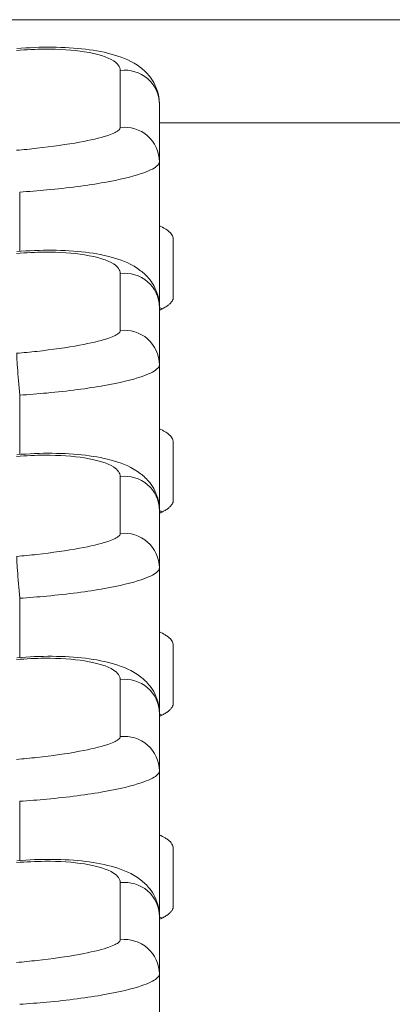
# Model space of a CAD drawing. Units: millimetres. Extents: x 36 to 2964, y 23 to 2086.
# Drawn here: x 571 to 576, y 552 to 566 of the extents above; entities that cross this region are included whole.
import ezdxf

# ---------------------------------------------------------------- set-up
doc = ezdxf.new("R2010")
doc.units = ezdxf.units.MM
doc.header["$LTSCALE"] = 7.142857
doc.layers.add('Visible Edges(A H Standard)', color=7, linetype='Continuous', lineweight=18)
doc.layers.add('Visible Tangent Edges(A H Standard)', color=7, linetype='Continuous', lineweight=18)

msp = doc.modelspace()

# ---------------------------------------------------------------- linework, layer by layer
at = {"layer": 'Visible Edges(A H Standard)'}
for p, q in [((572.696, 563.625), (572.696, 561.545)), ((572.696, 563.625), (572.696, 561.545)), ((572.896, 562.517), (572.896, 561.685)), ((572.696, 560.714), (572.696, 558.635)), ((572.696, 560.714), (572.696, 558.635)), ((572.896, 559.606), (572.896, 558.774)), ((572.696, 557.803), (572.696, 555.724)), ((572.696, 557.803), (572.696, 555.724)), ((572.896, 556.695), (572.896, 555.864)), ((572.696, 554.892), (572.696, 552.813)), ((572.696, 554.892), (572.696, 552.813)), ((572.896, 553.784), (572.896, 552.953)), ((572.696, 551.981), (572.696, 550.042))]:
    msp.add_line(p, q, dxfattribs=at)
for points, knots in [([(570.653, 565.246), (570.824, 565.261), (570.996, 565.268), (571.327, 565.265), (571.487, 565.256), (571.785, 565.22), (571.925, 565.193), (572.183, 565.115), (572.304, 565.068), (572.471, 564.94), (572.516, 564.899), (572.611, 564.778), (572.66, 564.687), (572.691, 564.541), (572.696, 564.499), (572.696, 564.456)], [-0.2348407, -0.2348407, -0.2348407, -0.2348407, -0.1878726, -0.1878726, -0.1409044, -0.1409044, -0.0939363, -0.0939363, -0.0469681, -0.0469681, -0.0300926, -0.0300926, -0.0085075, -0.0085075, 0, 0, 0, 0]), ([(570.653, 565.246), (570.824, 565.261), (570.996, 565.268), (571.327, 565.265), (571.487, 565.256), (571.785, 565.22), (571.925, 565.193), (572.183, 565.115), (572.304, 565.068), (572.471, 564.94), (572.516, 564.899), (572.611, 564.778), (572.66, 564.687), (572.691, 564.541), (572.696, 564.499), (572.696, 564.456)], [-0.2348407, -0.2348407, -0.2348407, -0.2348407, -0.1878726, -0.1878726, -0.1409044, -0.1409044, -0.0939363, -0.0939363, -0.0469681, -0.0469681, -0.0300926, -0.0300926, -0.0085075, -0.0085075, 0, 0, 0, 0]), ([(572.696, 563.625), (572.696, 563.72), (572.696, 563.837), (572.696, 564.115), (572.696, 564.275), (572.696, 564.456)], [0, 0, 0, 0, 0.2, 0.2, 0.4, 0.4, 0.4, 0.4]), ([(572.696, 563.625), (572.696, 563.72), (572.696, 563.837), (572.696, 564.115), (572.696, 564.275), (572.696, 564.456)], [0, 0, 0, 0, 0.2, 0.2, 0.4, 0.4, 0.4, 0.4]), ([(572.696, 562.707), (572.727, 562.693), (572.773, 562.669), (572.836, 562.625), (572.883, 562.576), (572.896, 562.537), (572.896, 562.517)], [-0.06429523, -0.06429523, -0.06429523, -0.06429523, -0.04892515, -0.03914012, -0.01957006, 0, 0, 0, 0]), ([(570.653, 562.336), (570.824, 562.35), (570.996, 562.357), (571.327, 562.355), (571.487, 562.345), (571.785, 562.309), (571.925, 562.283), (572.183, 562.204), (572.304, 562.157), (572.471, 562.029), (572.516, 561.988), (572.611, 561.867), (572.66, 561.777), (572.691, 561.631), (572.696, 561.588), (572.696, 561.545)], [-0.2348407, -0.2348407, -0.2348407, -0.2348407, -0.1878726, -0.1878726, -0.1409044, -0.1409044, -0.0939363, -0.0939363, -0.0469681, -0.0469681, -0.0300926, -0.0300926, -0.0085075, -0.0085075, 0, 0, 0, 0]), ([(570.653, 562.336), (570.824, 562.35), (570.996, 562.357), (571.327, 562.355), (571.487, 562.345), (571.785, 562.309), (571.925, 562.283), (572.183, 562.204), (572.304, 562.157), (572.471, 562.029), (572.516, 561.988), (572.611, 561.867), (572.66, 561.777), (572.691, 561.631), (572.696, 561.588), (572.696, 561.545)], [-0.2348407, -0.2348407, -0.2348407, -0.2348407, -0.1878726, -0.1878726, -0.1409044, -0.1409044, -0.0939363, -0.0939363, -0.0469681, -0.0469681, -0.0300926, -0.0300926, -0.0085075, -0.0085075, 0, 0, 0, 0]), ([(572.896, 561.685), (572.896, 561.675), (572.893, 561.655), (572.881, 561.63), (572.863, 561.606), (572.844, 561.586), (572.815, 561.562), (572.787, 561.543), (572.747, 561.519), (572.718, 561.505), (572.697, 561.495), (572.696, 561.495)], [-0.23469669, -0.23469669, -0.23469669, -0.23469669, -0.22491766, -0.21513864, -0.21024912, -0.20047009, -0.19558058, -0.18580155, -0.18091203, -0.17113301, -0.17055422, -0.17055422, -0.17055422, -0.17055422]), ([(572.696, 560.714), (572.696, 560.809), (572.696, 560.927), (572.696, 561.204), (572.696, 561.364), (572.696, 561.545)], [0, 0, 0, 0, 0.2, 0.2, 0.4, 0.4, 0.4, 0.4]), ([(572.696, 560.714), (572.696, 560.809), (572.696, 560.927), (572.696, 561.204), (572.696, 561.364), (572.696, 561.545)], [0, 0, 0, 0, 0.2, 0.2, 0.4, 0.4, 0.4, 0.4]), ([(572.696, 559.797), (572.727, 559.782), (572.773, 559.758), (572.836, 559.715), (572.883, 559.666), (572.896, 559.626), (572.896, 559.606)], [-0.06429523, -0.06429523, -0.06429523, -0.06429523, -0.04892515, -0.03914012, -0.01957006, 0, 0, 0, 0]), ([(570.653, 559.425), (570.824, 559.44), (570.996, 559.446), (571.327, 559.444), (571.487, 559.435), (571.785, 559.398), (571.925, 559.372), (572.183, 559.294), (572.304, 559.246), (572.471, 559.118), (572.516, 559.077), (572.611, 558.956), (572.66, 558.866), (572.691, 558.72), (572.696, 558.677), (572.696, 558.635)], [-0.2348407, -0.2348407, -0.2348407, -0.2348407, -0.1878726, -0.1878726, -0.1409044, -0.1409044, -0.0939363, -0.0939363, -0.0469681, -0.0469681, -0.0300926, -0.0300926, -0.0085075, -0.0085075, 0, 0, 0, 0]), ([(570.653, 559.425), (570.824, 559.44), (570.996, 559.446), (571.327, 559.444), (571.487, 559.435), (571.785, 559.398), (571.925, 559.372), (572.183, 559.294), (572.304, 559.246), (572.471, 559.118), (572.516, 559.077), (572.611, 558.956), (572.66, 558.866), (572.691, 558.72), (572.696, 558.677), (572.696, 558.635)], [-0.2348407, -0.2348407, -0.2348407, -0.2348407, -0.1878726, -0.1878726, -0.1409044, -0.1409044, -0.0939363, -0.0939363, -0.0469681, -0.0469681, -0.0300926, -0.0300926, -0.0085075, -0.0085075, 0, 0, 0, 0]), ([(572.896, 558.774), (572.896, 558.764), (572.893, 558.745), (572.881, 558.72), (572.863, 558.695), (572.844, 558.675), (572.815, 558.651), (572.787, 558.632), (572.747, 558.608), (572.718, 558.594), (572.697, 558.584), (572.696, 558.584)], [-0.23469669, -0.23469669, -0.23469669, -0.23469669, -0.22491766, -0.21513864, -0.21024912, -0.20047009, -0.19558058, -0.18580155, -0.18091203, -0.17113301, -0.17055422, -0.17055422, -0.17055422, -0.17055422]), ([(572.696, 557.803), (572.696, 557.899), (572.696, 558.016), (572.696, 558.293), (572.696, 558.454), (572.696, 558.635)], [0, 0, 0, 0, 0.2, 0.2, 0.4, 0.4, 0.4, 0.4]), ([(572.696, 557.803), (572.696, 557.899), (572.696, 558.016), (572.696, 558.293), (572.696, 558.454), (572.696, 558.635)], [0, 0, 0, 0, 0.2, 0.2, 0.4, 0.4, 0.4, 0.4]), ([(572.696, 556.886), (572.727, 556.872), (572.773, 556.848), (572.836, 556.804), (572.883, 556.755), (572.896, 556.715), (572.896, 556.695)], [-0.06429523, -0.06429523, -0.06429523, -0.06429523, -0.04892515, -0.03914012, -0.01957006, 0, 0, 0, 0]), ([(570.653, 556.514), (570.824, 556.529), (570.996, 556.536), (571.327, 556.533), (571.487, 556.524), (571.785, 556.488), (571.925, 556.461), (572.183, 556.383), (572.304, 556.336), (572.471, 556.207), (572.516, 556.166), (572.611, 556.046), (572.66, 555.955), (572.691, 555.809), (572.696, 555.766), (572.696, 555.724)], [-0.2348407, -0.2348407, -0.2348407, -0.2348407, -0.1878726, -0.1878726, -0.1409044, -0.1409044, -0.0939363, -0.0939363, -0.0469681, -0.0469681, -0.0300926, -0.0300926, -0.0085075, -0.0085075, 0, 0, 0, 0]), ([(570.653, 556.514), (570.824, 556.529), (570.996, 556.536), (571.327, 556.533), (571.487, 556.524), (571.785, 556.488), (571.925, 556.461), (572.183, 556.383), (572.304, 556.336), (572.471, 556.207), (572.516, 556.166), (572.611, 556.046), (572.66, 555.955), (572.691, 555.809), (572.696, 555.766), (572.696, 555.724)], [-0.2348407, -0.2348407, -0.2348407, -0.2348407, -0.1878726, -0.1878726, -0.1409044, -0.1409044, -0.0939363, -0.0939363, -0.0469681, -0.0469681, -0.0300926, -0.0300926, -0.0085075, -0.0085075, 0, 0, 0, 0]), ([(572.896, 555.864), (572.896, 555.854), (572.893, 555.834), (572.881, 555.809), (572.863, 555.784), (572.844, 555.764), (572.815, 555.74), (572.787, 555.721), (572.747, 555.698), (572.718, 555.683), (572.697, 555.674), (572.696, 555.673)], [-0.23469669, -0.23469669, -0.23469669, -0.23469669, -0.22491766, -0.21513864, -0.21024912, -0.20047009, -0.19558058, -0.18580155, -0.18091203, -0.17113301, -0.17055422, -0.17055422, -0.17055422, -0.17055422]), ([(572.696, 554.892), (572.696, 554.988), (572.696, 555.105), (572.696, 555.383), (572.696, 555.543), (572.696, 555.724)], [0, 0, 0, 0, 0.2, 0.2, 0.4, 0.4, 0.4, 0.4]), ([(572.696, 554.892), (572.696, 554.988), (572.696, 555.105), (572.696, 555.383), (572.696, 555.543), (572.696, 555.724)], [0, 0, 0, 0, 0.2, 0.2, 0.4, 0.4, 0.4, 0.4]), ([(572.696, 553.975), (572.727, 553.961), (572.773, 553.937), (572.836, 553.893), (572.883, 553.844), (572.896, 553.804), (572.896, 553.784)], [-0.06429523, -0.06429523, -0.06429523, -0.06429523, -0.04892515, -0.03914012, -0.01957006, 0, 0, 0, 0]), ([(570.653, 553.603), (570.824, 553.618), (570.996, 553.625), (571.327, 553.622), (571.487, 553.613), (571.785, 553.577), (571.925, 553.55), (572.183, 553.472), (572.304, 553.425), (572.471, 553.296), (572.516, 553.256), (572.611, 553.135), (572.66, 553.044), (572.691, 552.898), (572.696, 552.855), (572.696, 552.813)], [-0.2348407, -0.2348407, -0.2348407, -0.2348407, -0.1878726, -0.1878726, -0.1409044, -0.1409044, -0.0939363, -0.0939363, -0.0469681, -0.0469681, -0.0300926, -0.0300926, -0.0085075, -0.0085075, 0, 0, 0, 0]), ([(572.896, 552.953), (572.896, 552.943), (572.893, 552.923), (572.881, 552.898), (572.863, 552.873), (572.844, 552.854), (572.815, 552.829), (572.787, 552.81), (572.747, 552.787), (572.718, 552.772), (572.697, 552.763), (572.696, 552.762)], [-0.23469669, -0.23469669, -0.23469669, -0.23469669, -0.22491766, -0.21513864, -0.21024912, -0.20047009, -0.19558058, -0.18580155, -0.18091203, -0.17113301, -0.17055422, -0.17055422, -0.17055422, -0.17055422]), ([(572.696, 551.981), (572.696, 552.077), (572.696, 552.194), (572.696, 552.472), (572.696, 552.632), (572.696, 552.813)], [0, 0, 0, 0, 0.2, 0.2, 0.4, 0.4, 0.4, 0.4])]:
    msp.add_open_spline(points, degree=3, knots=knots, dxfattribs=at)
for points in [[(572.736, 561.514), (572.723, 561.521), (572.71, 561.527), (572.696, 561.534)], [(572.736, 558.603), (572.723, 558.61), (572.71, 558.616), (572.696, 558.623)], [(572.736, 555.693), (572.723, 555.699), (572.71, 555.706), (572.696, 555.712)], [(572.736, 552.782), (572.723, 552.788), (572.71, 552.795), (572.696, 552.801)]]:
    msp.add_open_spline(points, degree=3, dxfattribs=at)
at = {"layer": 'Visible Tangent Edges(A H Standard)'}
for p, q in [((543.496, 565.661), (975.496, 565.661)), ((946.296, 564.18), (572.696, 564.18)), ((570.696, 563.189), (570.696, 562.339)), ((570.696, 563.189), (570.696, 562.339)), ((570.696, 560.278), (570.696, 559.428)), ((570.696, 560.278), (570.696, 559.428)), ((570.696, 557.367), (570.696, 556.518)), ((570.696, 557.367), (570.696, 556.518)), ((570.696, 554.457), (570.696, 553.607)), ((570.696, 554.457), (570.696, 553.607))]:
    msp.add_line(p, q, dxfattribs=at)
for centre, major_axis, ratio, start_param, end_param in [((572.196, 564.456), (0.5, 0), 0.962434, 0, 1.690148), ((572.196, 564.456), (0.5, 0), 0.962434, 0, 1.690148), ((572.196, 563.625), (0.5, 0), 0.989663, 0, 1.690148), ((572.196, 563.625), (0.5, 0), 0.989663, 0, 1.690148), ((572.196, 561.545), (0.5, 0), 0.962434, 0, 1.690148), ((572.196, 561.545), (0.5, 0), 0.962434, 0, 1.690148), ((572.196, 560.714), (0.5, 0), 0.989663, 0, 1.690148), ((572.196, 560.714), (0.5, 0), 0.989663, 0, 1.690148), ((570.696, 560.382), (-0.043, 0.498), 0.018095, 0.094641, 1.779464), ((572.196, 558.635), (0.5, 0), 0.962434, 0, 1.690148), ((572.196, 558.635), (0.5, 0), 0.962434, 0, 1.690148), ((572.196, 557.803), (0.5, 0), 0.989663, 0, 1.690148), ((572.196, 557.803), (0.5, 0), 0.989663, 0, 1.690148), ((570.696, 557.471), (-0.043, 0.498), 0.018095, 0.094641, 1.779464), ((572.196, 555.724), (0.5, 0), 0.962434, 0, 1.690148), ((572.196, 555.724), (0.5, 0), 0.962434, 0, 1.690148), ((572.196, 554.892), (0.5, 0), 0.989663, 0, 1.690148), ((572.196, 554.892), (0.5, 0), 0.989663, 0, 1.690148), ((572.196, 552.813), (0.5, 0), 0.962434, 0, 1.690148), ((572.196, 551.981), (0.5, 0), 0.989663, 0, 1.690148)]:
    msp.add_ellipse(centre, major_axis=major_axis, ratio=ratio, start_param=start_param, end_param=end_param, dxfattribs=at)
for points, knots in [([(570.652, 565.22), (570.788, 565.232), (570.924, 565.238), (571.263, 565.24), (571.46, 565.227), (571.809, 565.171), (571.952, 565.126), (572.103, 565.029), (572.136, 564.983), (572.136, 564.934)], [-0.2348407, -0.2348407, -0.2348407, -0.2348407, -0.1936772, -0.1936772, -0.1278157, -0.1278157, -0.0547422, -0.0547422, 0, 0, 0, 0]), ([(570.652, 565.22), (570.788, 565.232), (570.924, 565.238), (571.263, 565.24), (571.46, 565.227), (571.809, 565.171), (571.952, 565.126), (572.103, 565.029), (572.136, 564.983), (572.136, 564.934)], [-0.2348407, -0.2348407, -0.2348407, -0.2348407, -0.1936772, -0.1936772, -0.1278157, -0.1278157, -0.0547422, -0.0547422, 0, 0, 0, 0]), ([(572.136, 564.934), (572.136, 564.756), (572.136, 564.598), (572.136, 564.325), (572.136, 564.21), (572.136, 564.116)], [-0.4, -0.4, -0.4, -0.4, -0.2, -0.2, 0, 0, 0, 0]), ([(572.136, 564.934), (572.136, 564.756), (572.136, 564.598), (572.136, 564.325), (572.136, 564.21), (572.136, 564.116)], [-0.4, -0.4, -0.4, -0.4, -0.2, -0.2, 0, 0, 0, 0]), ([(572.136, 564.116), (572.136, 564.102), (572.126, 564.087), (572.076, 564.048), (572.021, 564.023), (571.845, 563.966), (571.712, 563.934), (571.374, 563.872), (571.162, 563.842), (570.847, 563.807), (570.749, 563.797), (570.652, 563.789)], [-0.2346967, -0.2346967, -0.2346967, -0.2346967, -0.2051357, -0.2051357, -0.1578381, -0.1578381, -0.0977441, -0.0977441, -0.029538, -0.029538, 0, 0, 0, 0]), ([(572.136, 564.116), (572.136, 564.102), (572.126, 564.087), (572.076, 564.048), (572.021, 564.023), (571.845, 563.966), (571.712, 563.934), (571.374, 563.872), (571.162, 563.842), (570.847, 563.807), (570.749, 563.797), (570.652, 563.789)], [-0.2346967, -0.2346967, -0.2346967, -0.2346967, -0.2051357, -0.2051357, -0.1578381, -0.1578381, -0.0977441, -0.0977441, -0.029538, -0.029538, 0, 0, 0, 0]), ([(570.696, 563.189), (570.826, 563.197), (570.958, 563.208), (571.383, 563.247), (571.668, 563.285), (572.124, 563.366), (572.304, 563.409), (572.541, 563.489), (572.615, 563.524), (572.683, 563.582), (572.696, 563.604), (572.696, 563.625)], [0, 0, 0, 0, 0.029538, 0.029538, 0.0977441, 0.0977441, 0.1578381, 0.1578381, 0.2051357, 0.2051357, 0.2346967, 0.2346967, 0.2346967, 0.2346967]), ([(570.696, 563.189), (570.826, 563.197), (570.958, 563.208), (571.383, 563.247), (571.668, 563.285), (572.124, 563.366), (572.304, 563.409), (572.541, 563.489), (572.615, 563.524), (572.683, 563.582), (572.696, 563.604), (572.696, 563.625)], [0, 0, 0, 0, 0.029538, 0.029538, 0.0977441, 0.0977441, 0.1578381, 0.1578381, 0.2051357, 0.2051357, 0.2346967, 0.2346967, 0.2346967, 0.2346967]), ([(570.652, 562.31), (570.788, 562.321), (570.924, 562.328), (571.263, 562.329), (571.46, 562.316), (571.809, 562.26), (571.952, 562.215), (572.103, 562.119), (572.136, 562.072), (572.136, 562.023)], [-0.2348407, -0.2348407, -0.2348407, -0.2348407, -0.1936772, -0.1936772, -0.1278157, -0.1278157, -0.0547422, -0.0547422, 0, 0, 0, 0]), ([(570.652, 562.31), (570.788, 562.321), (570.924, 562.328), (571.263, 562.329), (571.46, 562.316), (571.809, 562.26), (571.952, 562.215), (572.103, 562.119), (572.136, 562.072), (572.136, 562.023)], [-0.2348407, -0.2348407, -0.2348407, -0.2348407, -0.1936772, -0.1936772, -0.1278157, -0.1278157, -0.0547422, -0.0547422, 0, 0, 0, 0]), ([(572.136, 562.023), (572.136, 561.845), (572.136, 561.688), (572.136, 561.415), (572.136, 561.299), (572.136, 561.205)], [-0.4, -0.4, -0.4, -0.4, -0.2, -0.2, 0, 0, 0, 0]), ([(572.136, 562.023), (572.136, 561.845), (572.136, 561.688), (572.136, 561.415), (572.136, 561.299), (572.136, 561.205)], [-0.4, -0.4, -0.4, -0.4, -0.2, -0.2, 0, 0, 0, 0]), ([(572.136, 561.205), (572.136, 561.191), (572.126, 561.176), (572.076, 561.137), (572.021, 561.112), (571.845, 561.055), (571.712, 561.024), (571.374, 560.961), (571.162, 560.931), (570.847, 560.896), (570.749, 560.886), (570.652, 560.878)], [-0.2346967, -0.2346967, -0.2346967, -0.2346967, -0.2051357, -0.2051357, -0.1578381, -0.1578381, -0.0977441, -0.0977441, -0.029538, -0.029538, 0, 0, 0, 0]), ([(572.136, 561.205), (572.136, 561.191), (572.126, 561.176), (572.076, 561.137), (572.021, 561.112), (571.845, 561.055), (571.712, 561.024), (571.374, 560.961), (571.162, 560.931), (570.847, 560.896), (570.749, 560.886), (570.652, 560.878)], [-0.2346967, -0.2346967, -0.2346967, -0.2346967, -0.2051357, -0.2051357, -0.1578381, -0.1578381, -0.0977441, -0.0977441, -0.029538, -0.029538, 0, 0, 0, 0]), ([(570.696, 560.278), (570.826, 560.287), (570.958, 560.297), (571.383, 560.337), (571.668, 560.374), (572.124, 560.455), (572.304, 560.498), (572.541, 560.578), (572.615, 560.613), (572.683, 560.671), (572.696, 560.693), (572.696, 560.714)], [0, 0, 0, 0, 0.029538, 0.029538, 0.0977441, 0.0977441, 0.1578381, 0.1578381, 0.2051357, 0.2051357, 0.2346967, 0.2346967, 0.2346967, 0.2346967]), ([(570.696, 560.278), (570.826, 560.287), (570.958, 560.297), (571.383, 560.337), (571.668, 560.374), (572.124, 560.455), (572.304, 560.498), (572.541, 560.578), (572.615, 560.613), (572.683, 560.671), (572.696, 560.693), (572.696, 560.714)], [0, 0, 0, 0, 0.029538, 0.029538, 0.0977441, 0.0977441, 0.1578381, 0.1578381, 0.2051357, 0.2051357, 0.2346967, 0.2346967, 0.2346967, 0.2346967]), ([(570.652, 559.399), (570.788, 559.411), (570.924, 559.417), (571.263, 559.418), (571.46, 559.405), (571.809, 559.349), (571.952, 559.304), (572.103, 559.208), (572.136, 559.161), (572.136, 559.112)], [-0.2348407, -0.2348407, -0.2348407, -0.2348407, -0.1936772, -0.1936772, -0.1278157, -0.1278157, -0.0547422, -0.0547422, 0, 0, 0, 0]), ([(570.652, 559.399), (570.788, 559.411), (570.924, 559.417), (571.263, 559.418), (571.46, 559.405), (571.809, 559.349), (571.952, 559.304), (572.103, 559.208), (572.136, 559.161), (572.136, 559.112)], [-0.2348407, -0.2348407, -0.2348407, -0.2348407, -0.1936772, -0.1936772, -0.1278157, -0.1278157, -0.0547422, -0.0547422, 0, 0, 0, 0]), ([(572.136, 559.112), (572.136, 558.934), (572.136, 558.777), (572.136, 558.504), (572.136, 558.388), (572.136, 558.294)], [-0.4, -0.4, -0.4, -0.4, -0.2, -0.2, 0, 0, 0, 0]), ([(572.136, 559.112), (572.136, 558.934), (572.136, 558.777), (572.136, 558.504), (572.136, 558.388), (572.136, 558.294)], [-0.4, -0.4, -0.4, -0.4, -0.2, -0.2, 0, 0, 0, 0]), ([(572.136, 558.294), (572.136, 558.28), (572.126, 558.266), (572.076, 558.226), (572.021, 558.201), (571.845, 558.144), (571.712, 558.113), (571.374, 558.05), (571.162, 558.02), (570.847, 557.985), (570.749, 557.976), (570.652, 557.967)], [-0.2346967, -0.2346967, -0.2346967, -0.2346967, -0.2051357, -0.2051357, -0.1578381, -0.1578381, -0.0977441, -0.0977441, -0.029538, -0.029538, 0, 0, 0, 0]), ([(572.136, 558.294), (572.136, 558.28), (572.126, 558.266), (572.076, 558.226), (572.021, 558.201), (571.845, 558.144), (571.712, 558.113), (571.374, 558.05), (571.162, 558.02), (570.847, 557.985), (570.749, 557.976), (570.652, 557.967)], [-0.2346967, -0.2346967, -0.2346967, -0.2346967, -0.2051357, -0.2051357, -0.1578381, -0.1578381, -0.0977441, -0.0977441, -0.029538, -0.029538, 0, 0, 0, 0]), ([(570.696, 557.367), (570.826, 557.376), (570.958, 557.386), (571.383, 557.426), (571.668, 557.463), (572.124, 557.545), (572.304, 557.587), (572.541, 557.667), (572.615, 557.703), (572.683, 557.76), (572.696, 557.782), (572.696, 557.803)], [0, 0, 0, 0, 0.029538, 0.029538, 0.0977441, 0.0977441, 0.1578381, 0.1578381, 0.2051357, 0.2051357, 0.2346967, 0.2346967, 0.2346967, 0.2346967]), ([(570.696, 557.367), (570.826, 557.376), (570.958, 557.386), (571.383, 557.426), (571.668, 557.463), (572.124, 557.545), (572.304, 557.587), (572.541, 557.667), (572.615, 557.703), (572.683, 557.76), (572.696, 557.782), (572.696, 557.803)], [0, 0, 0, 0, 0.029538, 0.029538, 0.0977441, 0.0977441, 0.1578381, 0.1578381, 0.2051357, 0.2051357, 0.2346967, 0.2346967, 0.2346967, 0.2346967]), ([(570.652, 556.488), (570.788, 556.5), (570.924, 556.506), (571.263, 556.508), (571.46, 556.494), (571.809, 556.439), (571.952, 556.393), (572.103, 556.297), (572.136, 556.25), (572.136, 556.202)], [-0.2348407, -0.2348407, -0.2348407, -0.2348407, -0.1936772, -0.1936772, -0.1278157, -0.1278157, -0.0547422, -0.0547422, 0, 0, 0, 0]), ([(570.652, 556.488), (570.788, 556.5), (570.924, 556.506), (571.263, 556.508), (571.46, 556.494), (571.809, 556.439), (571.952, 556.393), (572.103, 556.297), (572.136, 556.25), (572.136, 556.202)], [-0.2348407, -0.2348407, -0.2348407, -0.2348407, -0.1936772, -0.1936772, -0.1278157, -0.1278157, -0.0547422, -0.0547422, 0, 0, 0, 0]), ([(572.136, 556.202), (572.136, 556.024), (572.136, 555.866), (572.136, 555.593), (572.136, 555.478), (572.136, 555.384)], [-0.4, -0.4, -0.4, -0.4, -0.2, -0.2, 0, 0, 0, 0]), ([(572.136, 556.202), (572.136, 556.024), (572.136, 555.866), (572.136, 555.593), (572.136, 555.478), (572.136, 555.384)], [-0.4, -0.4, -0.4, -0.4, -0.2, -0.2, 0, 0, 0, 0]), ([(572.136, 555.384), (572.136, 555.37), (572.126, 555.355), (572.076, 555.316), (572.021, 555.291), (571.845, 555.234), (571.712, 555.202), (571.374, 555.139), (571.162, 555.109), (570.847, 555.074), (570.749, 555.065), (570.652, 555.056)], [-0.2346967, -0.2346967, -0.2346967, -0.2346967, -0.2051357, -0.2051357, -0.1578381, -0.1578381, -0.0977441, -0.0977441, -0.029538, -0.029538, 0, 0, 0, 0]), ([(572.136, 555.384), (572.136, 555.37), (572.126, 555.355), (572.076, 555.316), (572.021, 555.291), (571.845, 555.234), (571.712, 555.202), (571.374, 555.139), (571.162, 555.109), (570.847, 555.074), (570.749, 555.065), (570.652, 555.056)], [-0.2346967, -0.2346967, -0.2346967, -0.2346967, -0.2051357, -0.2051357, -0.1578381, -0.1578381, -0.0977441, -0.0977441, -0.029538, -0.029538, 0, 0, 0, 0]), ([(570.696, 554.457), (570.826, 554.465), (570.958, 554.475), (571.383, 554.515), (571.668, 554.552), (572.124, 554.634), (572.304, 554.677), (572.541, 554.756), (572.615, 554.792), (572.683, 554.849), (572.696, 554.871), (572.696, 554.892)], [0, 0, 0, 0, 0.029538, 0.029538, 0.0977441, 0.0977441, 0.1578381, 0.1578381, 0.2051357, 0.2051357, 0.2346967, 0.2346967, 0.2346967, 0.2346967]), ([(570.696, 554.457), (570.826, 554.465), (570.958, 554.475), (571.383, 554.515), (571.668, 554.552), (572.124, 554.634), (572.304, 554.677), (572.541, 554.756), (572.615, 554.792), (572.683, 554.849), (572.696, 554.871), (572.696, 554.892)], [0, 0, 0, 0, 0.029538, 0.029538, 0.0977441, 0.0977441, 0.1578381, 0.1578381, 0.2051357, 0.2051357, 0.2346967, 0.2346967, 0.2346967, 0.2346967]), ([(570.652, 553.577), (570.788, 553.589), (570.924, 553.595), (571.263, 553.597), (571.46, 553.584), (571.809, 553.528), (571.952, 553.483), (572.103, 553.386), (572.136, 553.34), (572.136, 553.291)], [-0.2348407, -0.2348407, -0.2348407, -0.2348407, -0.1936772, -0.1936772, -0.1278157, -0.1278157, -0.0547422, -0.0547422, 0, 0, 0, 0]), ([(572.136, 553.291), (572.136, 553.113), (572.136, 552.955), (572.136, 552.682), (572.136, 552.567), (572.136, 552.473)], [-0.4, -0.4, -0.4, -0.4, -0.2, -0.2, 0, 0, 0, 0]), ([(572.136, 552.473), (572.136, 552.459), (572.126, 552.444), (572.076, 552.405), (572.021, 552.38), (571.845, 552.323), (571.712, 552.291), (571.374, 552.229), (571.162, 552.199), (570.847, 552.164), (570.749, 552.154), (570.652, 552.146)], [-0.2346967, -0.2346967, -0.2346967, -0.2346967, -0.2051357, -0.2051357, -0.1578381, -0.1578381, -0.0977441, -0.0977441, -0.029538, -0.029538, 0, 0, 0, 0]), ([(570.696, 551.546), (570.826, 551.554), (570.958, 551.565), (571.383, 551.604), (571.668, 551.642), (572.124, 551.723), (572.304, 551.766), (572.541, 551.845), (572.615, 551.881), (572.683, 551.939), (572.696, 551.961), (572.696, 551.981)], [0, 0, 0, 0, 0.029538, 0.029538, 0.0977441, 0.0977441, 0.1578381, 0.1578381, 0.2051357, 0.2051357, 0.2346967, 0.2346967, 0.2346967, 0.2346967])]:
    msp.add_open_spline(points, degree=3, knots=knots, dxfattribs=at)

doc.saveas('drawing.dxf')
